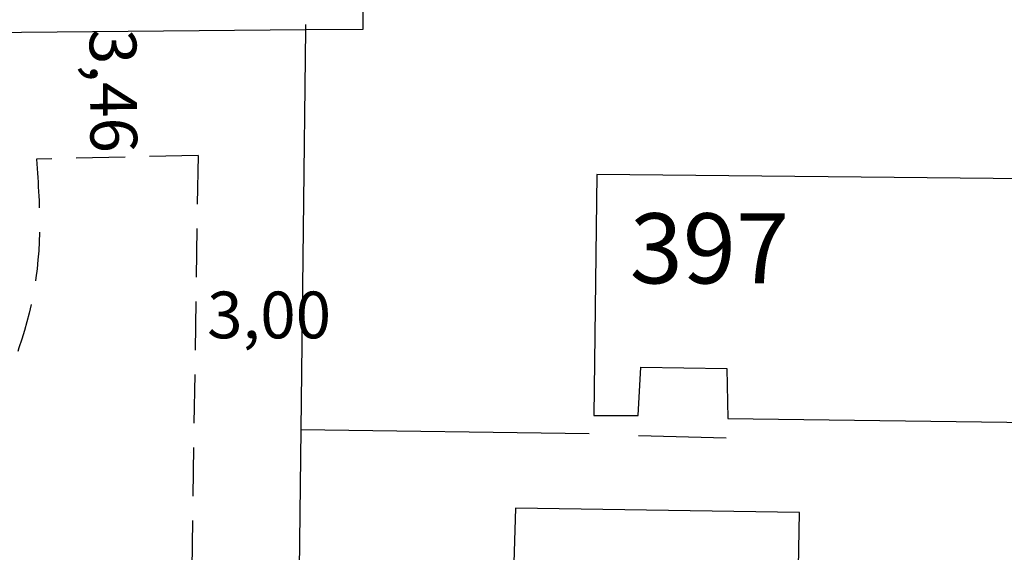
# Model space of a CAD drawing. Units: millimetres. Extents: x 186143 to 186269, y 1676344 to 1676433.
# Drawn here: x 186229 to 186255, y 1676387 to 1676400 of the extents above; entities that cross this region are included whole.
import ezdxf

# ---------------------------------------------------------------- set-up
doc = ezdxf.new("R2010")
doc.units = ezdxf.units.MM
doc.header["$LTSCALE"] = 5
doc.linetypes.add('DASHED2', pattern=[0.375, 0.25, -0.125])
for name, color, linetype in [('T-MFIO-EXI', 7, 'DASHED2'), ('Textos', 1, 'Continuous'), ('V-EDIFICACAO', 7, 'Continuous'), ('V-LOTE', 1, 'Continuous'), ('V-QUADRA', 2, 'Continuous'), ('V-TESTADA', 250, 'Continuous')]:
    doc.layers.add(name, color=color, linetype=linetype)

msp = doc.modelspace()

# ---------------------------------------------------------------- linework, layer by layer
at = {"layer": 'T-MFIO-EXI'}
for q in [(186229.76, 1676396.81), (186233.425, 1676365.363)]:
    msp.add_line((186233.91, 1676396.91), q, dxfattribs=at)
msp.add_spline([(186229.76, 1676396.81), (186229.84, 1676394.92), (186229.06, 1676391.32), (186227.49, 1676388.98), (186225.57, 1676387.66), (186223.74, 1676387.16), (186218.9, 1676386.96)], degree=3, dxfattribs=at)
at = {"layer": 'V-EDIFICACAO'}
for points in [[(186244.15, 1676396.42), (186244.07, 1676390.23), (186245.21, 1676390.23), (186245.28, 1676391.47), (186247.48, 1676391.44), (186247.51, 1676390.15), (186255.97, 1676390.04), (186256.23, 1676392.53), (186255.13, 1676392.83), (186255.17, 1676396.31), (186244.15, 1676396.42)], [(186242.06, 1676387.85), (186241.91, 1676383.09), (186243.23, 1676383.05), (186243.27, 1676379.83), (186249.2, 1676379.75), (186249.35, 1676387.74), (186242.06, 1676387.85)]]:
    msp.add_lwpolyline(points, close=True, dxfattribs=at)
at = {"layer": 'V-LOTE'}
for points in [[(186238.15, 1676400.15), (186238.14, 1676401.18), (186238.04, 1676414.8)], [(186228.46, 1676400.07), (186236.67, 1676400.14)], [(186236.67, 1676400.14), (186236.55, 1676389.87)], [(186236.67, 1676400.14), (186238.15, 1676400.15)], [(186236.55, 1676389.87), (186236.255, 1676365.363)], [(186236.55, 1676389.87), (186243.95, 1676389.77)], [(186245.22, 1676389.72), (186247.47, 1676389.66)]]:
    msp.add_lwpolyline(points, dxfattribs=at)
at = {"layer": 'V-QUADRA'}
for p, q in [((186231.79, 1676396.86), (186231.79, 1676396.86)), ((186233.72, 1676389.27), (186233.72, 1676389.27))]:
    msp.add_line(p, q, dxfattribs=at)
at = {"layer": 'V-TESTADA'}
for points in [[(186236.67, 1676400.27), (186236.67, 1676400.14)], [(186236.67, 1676400.14), (186236.55, 1676389.87)]]:
    msp.add_lwpolyline(points, dxfattribs=at)

# ---------------------------------------------------------------- texts
at = {"layer": 'Textos', "insert": (186231.738, 1676398.567), "char_height": 1.2, "attachment_point": 5, "rotation": 270.4885}
msp.add_mtext('{\\fArial|b0|i0|c0|p34;3,46}', dxfattribs=at)
at = {"layer": 'Textos', "attachment_point": 1}
for s, insert, char_height, width in [('{\\fArial|b0|i0|c0|p34;397}', (186244.991, 1676395.423), 1.8, 7.384), ('{\\fArial|b0|i0|c0|p34;3,00}', (186234.144, 1676393.412), 1.2, 2.74939)]:
    msp.add_mtext(s, dxfattribs=dict(at, insert=insert, char_height=char_height, width=width))

doc.saveas('drawing.dxf')
